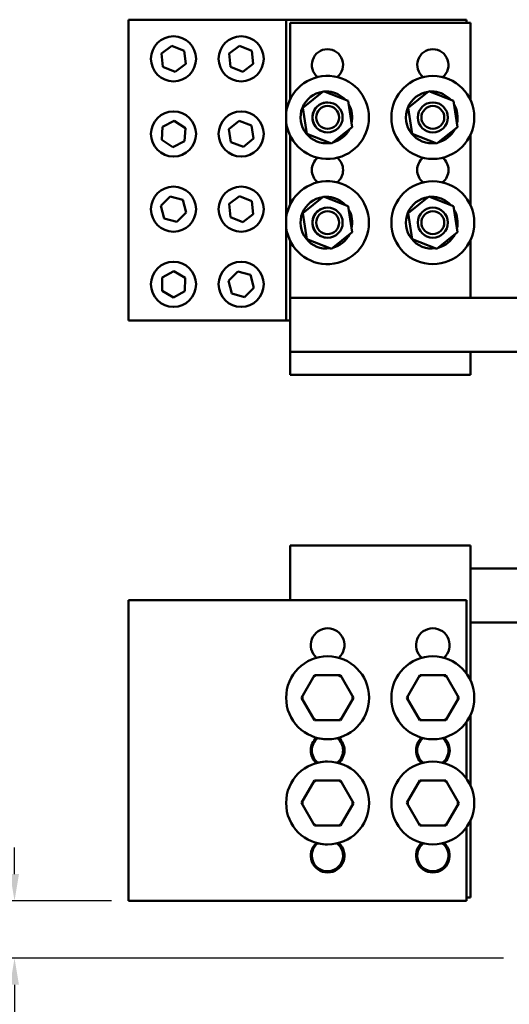
# Model space of a CAD drawing. Units: inches. Extents: x 0.05 to 2.15, y 0.02 to 1.67.
# Drawn here: x 0.8 to 0.98, y 0.65 to 1.02 of the extents above; entities that cross this region are included whole.
import ezdxf

# ---------------------------------------------------------------- set-up
doc = ezdxf.new("R2010")
doc.units = ezdxf.units.IN
doc.header["$LTSCALE"] = 0.1
doc.header["$MEASUREMENT"] = 0
doc.layers.add('Dimension (ANSI)', color=7, linetype='Continuous', lineweight=25)
doc.layers.add('Visible (ANSI)', color=7, linetype='Continuous', lineweight=50)
doc.styles.add('Note Text (ANSI)', font='tahoma.ttf')
doc.dimstyles.new('Default (ANSI)', dxfattribs={"dimscale": 0.1, "dimtxt": 0.1200000047683716, "dimasz": 0.0984251946210861, "dimexe": 0.125, "dimexo": 0.0625, "dimgap": 0.031496062992126, "dimtad": 0, "dimtih": 1, "dimtoh": 1, "dimrnd": 1e-08, "dimzin": 0, "dimdsep": 46, "dimtxsty": 'Note Text (ANSI)', "dimcen": 0.09, "dimdle": 0.3937007874015748, "dimclrd": 256, "dimclre": 256, "dimclrt": 256, "dimadec": 0, "dimazin": 1, "dimtfac": 1, "dimtofl": 0, "dimtmove": 0, "dimatfit": 3, "dimfxl": 1, "dimtolj": 1, "dimtzin": 4, "dimlwd": -1, "dimlwe": -1, "dimarcsym": 0})

# ---------------------------------------------------------------- blocks, each defined once
blk = doc.blocks.new('*D40')
at = {"layer": 'Defpoints', "color": 0, "transparency": 16777216}
for p in [(0.7968752099524821, 0.6918215126798435), (0.8389758582930614, 0.6918215126798435), (0.9838663494414882, 0.6705992904576215)]:
    blk.add_point(p, dxfattribs=at)
at = {"layer": 'Dimension (ANSI)', "transparency": 16777216}
for p, q in [((0.7968752099524821, 0.701664032141952), (0.7968752099524821, 0.7115065516040607)), ((0.8327258582930614, 0.6918215126798435), (0.7843752099524821, 0.6918215126798435)), ((0.9776163494414882, 0.6705992904576215), (0.784375209952482, 0.6705992904576215)), ((0.7968752099524821, 0.6607567709955126), (0.7968752099524821, 0.6419359906481401)), ((0.7968752099524821, 0.6419359906481401), (0.7870326904903735, 0.6419359906481401))]:
    blk.add_line(p, q, dxfattribs=at)
for points in [[(0.7952347900421306, 0.701664032141952), (0.7985156298628338, 0.701664032141952), (0.7968752099524821, 0.6918215126798435)], [(0.7952347900421306, 0.6607567709955126), (0.7985156298628338, 0.6607567709955126), (0.7968752099524821, 0.6705992904576215)]]:
    blk.add_solid(points, dxfattribs=at)
at = {"layer": 'Dimension (ANSI)', "transparency": 16777216, "insert": (0.7168797240032374, 0.6481817934080196), "char_height": 0.0120000004768372, "attachment_point": 1, "style": 'Note Text (ANSI)'}
blk.add_mtext('\\A1; \\fTahoma|b0|i0;0.75 Min', dxfattribs=at)

msp = doc.modelspace()

# ---------------------------------------------------------------- linework, layer by layer
at = {"layer": 'Visible (ANSI)'}
for p, q in [((0.8389758582930305, 0.9062659571242861), (0.8389758582930292, 1.017377068235394)), ((0.8389758582930292, 1.017377068235394), (0.8973091916263625, 1.017377068235397)), ((0.8973091916263625, 1.017377068235397), (0.8973091916263639, 0.9062659571242866)), ((0.8973091916263541, 1.017377068235397), (0.9639758582930207, 1.017377068235397)), ((0.9654168005502292, 1.016154846013175), (0.8987501338835624, 1.016154846013175)), ((0.8987501338835624, 1.016154846013175), (0.8987501338835624, 0.9879952922041656)), ((0.9639758582930207, 1.017377068235397), (0.9639758582930207, 1.016154846013175)), ((0.9654168005502292, 0.9876504101229691), (0.9654168005502292, 1.016154846013175)), ((0.8511590307171047, 1.004847780886783), (0.8550593525356301, 1.007773022250677)), ((0.8517422031411754, 1.000007382427057), (0.8511590307171047, 1.004847780886783)), ((0.8550593525356301, 1.007773022250677), (0.8595428467782265, 1.005857865154844)), ((0.8595428467782265, 1.005857865154844), (0.8601260192022969, 1.001017466695121)), ((0.8761590307171049, 1.004847780886783), (0.8800593525356303, 1.007773022250677)), ((0.8767422031411753, 1.000007382427057), (0.8761590307171049, 1.004847780886783)), ((0.8800593525356303, 1.007773022250677), (0.8845428467782263, 1.005857865154847)), ((0.8845428467782263, 1.005857865154847), (0.8851260192022969, 1.001017466695122)), ((0.8601260192022973, 1.001017466695121), (0.8562256973837715, 0.9980922253312275)), ((0.8851260192022969, 1.001017466695122), (0.8812256973837715, 0.9980922253312279)), ((0.8562256973837715, 0.9980922253312275), (0.8517422031411754, 1.000007382427057)), ((0.8812256973837715, 0.9980922253312279), (0.8767422031411753, 1.000007382427057)), ((0.9034456594689558, 0.9848143207491514), (0.9110597586061476, 0.9909056000589048)), ((0.9110597586061476, 0.9909056000589048), (0.9201420107985363, 0.98735723643404)), ((0.9127385308861171, 0.9902497170943604), (0.9127881929361631, 0.9904643061892212)), ((0.9127881929361631, 0.9904643061892212), (0.9128642341949132, 0.990792879513765)), ((0.9129225795127378, 0.990453629899571), (0.9128640400600486, 0.9902006816593235)), ((0.9129984609541912, 0.9907815126555812), (0.9129225795127378, 0.990453629899571)), ((0.9423936061006395, 0.9848143207491514), (0.9500077052378312, 0.9909056000589046)), ((0.9500077052378312, 0.9909056000589046), (0.9590899574302199, 0.98735723643404)), ((0.9516864775178007, 0.9902497170943604), (0.951736139567847, 0.9904643061892212)), ((0.951736139567847, 0.9904643061892212), (0.9518121808265972, 0.990792879513765)), ((0.9518705261444216, 0.990453629899571), (0.9518119866917324, 0.9902006816593235)), ((0.9519464075858747, 0.9907815126555812), (0.9518705261444216, 0.990453629899571)), ((0.9201420107985363, 0.98735723643404), (0.9216101638537336, 0.9777175934994223)), ((0.9590899574302199, 0.98735723643404), (0.9605581104854172, 0.9777175934994223)), ((0.9049138125241531, 0.9751746778145335), (0.9034456594689558, 0.9848143207491514)), ((0.9438617591558367, 0.9751746778145335), (0.9423936061006395, 0.9848143207491514)), ((0.8515739435986143, 0.9778411432851308), (0.8559346359587886, 0.9800214894652182)), ((0.8559346359587886, 0.9800214894652182), (0.8600032173198755, 0.977335192193262)), ((0.8760789012501387, 0.976870330190491), (0.8798463659822658, 0.979964802167627)), ((0.8798463659822658, 0.979964802167627), (0.8844099896918285, 0.9782493179903115)), ((0.8512818325995269, 0.9729744998330875), (0.8515739435986143, 0.9778411432851308)), ((0.8600032173198755, 0.977335192193262), (0.8597111063207883, 0.9724685487412187)), ((0.8768750602275742, 0.9720603740360388), (0.8760789012501387, 0.976870330190491)), ((0.8844099896918285, 0.9782493179903115), (0.885206148669264, 0.9734393618358596)), ((0.913996064716542, 0.971626314189669), (0.9049138125241531, 0.9751746778145335)), ((0.9216101638537336, 0.9777175934994223), (0.913996064716542, 0.971626314189669)), ((0.9529440113482255, 0.971626314189669), (0.9438617591558367, 0.9751746778145335)), ((0.9605581104854172, 0.9777175934994223), (0.9529440113482255, 0.971626314189669)), ((0.855350413960614, 0.9702882025611316), (0.8512818325995269, 0.9729744998330875)), ((0.8597111063207883, 0.9724685487412187), (0.855350413960614, 0.9702882025611316)), ((0.8814386839371369, 0.9703448898587232), (0.8768750602275742, 0.9720603740360388)), ((0.885206148669264, 0.9734393618358596), (0.8814386839371369, 0.9703448898587232)), ((0.8987501338835626, 0.9745366220444086), (0.8987501338835624, 0.9491064033152763)), ((0.9654168005502292, 0.9487615212380951), (0.9654168005502292, 0.9748815041256047)), ((0.850933247990511, 0.9486389151962262), (0.8543806779988724, 0.9520863452045878)), ((0.8543806779988724, 0.9520863452045878), (0.859089954968063, 0.9508244982437588)), ((0.859089954968063, 0.9508244982437588), (0.8603518019288923, 0.946115221274568)), ((0.8761590307171054, 0.9492922253312279), (0.8800593525356312, 0.9522174666951222)), ((0.8800593525356312, 0.9522174666951222), (0.8845428467782271, 0.9503023095992915)), ((0.8845428467782271, 0.9503023095992915), (0.8851260192022978, 0.9454619111395668)), ((0.9034456594689558, 0.9459254318602623), (0.9110597586061476, 0.9520167111700159)), ((0.9110597586061476, 0.9520167111700159), (0.9201420107985363, 0.9484683475451516)), ((0.9127385308861171, 0.9513608282054711), (0.9127881929361631, 0.9515754173003323)), ((0.9127881929361631, 0.9515754173003323), (0.9128642341949132, 0.9519039906248764)), ((0.9129225795127378, 0.9515647410106819), (0.9128640400600486, 0.9513117927704348)), ((0.9129984609541912, 0.9518926237666923), (0.9129225795127378, 0.9515647410106819)), ((0.9423936061027814, 0.9459254318602623), (0.9500077052399731, 0.9520167111700159)), ((0.9500077052399731, 0.9520167111700159), (0.959089957432362, 0.9484683475451516)), ((0.9516864775197307, 0.9513608282055542), (0.9517361395697576, 0.9515754173003323)), ((0.9517361395697576, 0.9515754173003323), (0.9518121808284998, 0.9519039906248764)), ((0.9518705261463324, 0.9515647410106819), (0.9518119866936624, 0.9513117927705176)), ((0.9519464075877776, 0.9518926237666923), (0.9518705261463324, 0.9515647410106819)), ((0.8521950949513403, 0.9439296382270356), (0.850933247990511, 0.9486389151962262)), ((0.8603518019288923, 0.946115221274568), (0.8569043719205307, 0.9426677912662066)), ((0.8767422031411761, 0.9444518268715032), (0.8761590307171054, 0.9492922253312279)), ((0.9201420107985363, 0.9484683475451516), (0.9216101638537336, 0.9388287046105336)), ((0.9590899574323618, 0.9484683475451516), (0.9605581104875588, 0.9388287046105336)), ((0.8569043719205307, 0.9426677912662066), (0.8521950949513403, 0.9439296382270356)), ((0.8812256973837722, 0.9425366697756723), (0.8767422031411761, 0.9444518268715032)), ((0.8851260192022978, 0.9454619111395668), (0.8812256973837722, 0.9425366697756723)), ((0.9049138125241531, 0.9362857889256448), (0.9034456594689558, 0.9459254318602623)), ((0.9438617591579784, 0.9362857889256448), (0.9423936061027814, 0.9459254318602623)), ((0.9216101638537336, 0.9388287046105336), (0.913996064716542, 0.9327374253007803)), ((0.9605581104875588, 0.9388287046105336), (0.9529440113503671, 0.9327374253007803)), ((0.8987501338835624, 0.9356477331555195), (0.8987501338835624, 0.9145992904576203)), ((0.913996064716542, 0.9327374253007803), (0.9049138125241531, 0.9362857889256448)), ((0.9529440113503671, 0.9327374253007803), (0.9438617591579784, 0.9362857889256448)), ((0.9654168005502292, 0.9145992904576203), (0.9654168005502292, 0.9359926152327007)), ((0.8514459446691857, 0.9220808748689083), (0.8556933499562557, 0.9244744278038719)), ((0.8556933499562557, 0.9244744278038719), (0.8598899302467717, 0.9219928433925833)), ((0.8759332479905113, 0.9208611374184487), (0.8793806779988727, 0.9243085674268104)), ((0.8793806779988727, 0.9243085674268104), (0.8840899549680635, 0.9230467204659811)), ((0.8513951196726322, 0.9172057375226556), (0.8514459446691857, 0.9220808748689083)), ((0.8598899302467717, 0.9219928433925833), (0.8598391052502183, 0.9171177060463302)), ((0.8771950949513403, 0.9161518604492579), (0.8759332479905113, 0.9208611374184487)), ((0.8840899549680635, 0.9230467204659811), (0.8853518019288925, 0.9183374434967907)), ((0.8555916999631483, 0.9147241531113667), (0.8513951196726322, 0.9172057375226556)), ((0.8598391052502181, 0.9171177060463302), (0.8555916999631483, 0.9147241531113667)), ((0.8853518019288925, 0.9183374434967907), (0.8819043719205311, 0.9148900134884294)), ((0.8819043719205311, 0.9148900134884294), (0.8771950949513403, 0.9161518604492579)), ((1.02653808800376, 0.9145992904576207), (0.8987501338835656, 0.9145992904576207)), ((0.8987501338835658, 0.9145992904576207), (0.8987501338835656, 0.8945992904576208)), ((0.8973091916263639, 0.9062659571242866), (0.8389758582930305, 0.9062659571242861)), ((0.8987501338835601, 0.9062659571242866), (0.8973091916263557, 0.9062659571242866)), ((0.8987501338835707, 0.8945992904576202), (0.9654168005502372, 0.8945992904576202)), ((0.8987501338835707, 0.8945992904576202), (0.8987501338835707, 0.8861548460131757)), ((0.9654168005502372, 0.8861548460131757), (0.9654168005502372, 0.8945992904576204)), ((1.02653808800376, 0.8945992904576208), (0.9654168005502324, 0.8945992904576208)), ((0.8987501338835707, 0.8861548460131757), (0.9654168005502372, 0.8861548460131757)), ((0.8987501338835917, 0.8230437349020647), (0.9654168005502582, 0.8230437349020647)), ((0.8987501338835969, 0.8061548460131756), (0.8987501338835917, 0.8230437349020647)), ((0.9654168005502582, 0.8230437349020647), (0.9654168005502635, 0.8061548460131756)), ((0.9654168005502608, 0.8145992904576209), (1.050801883469604, 0.8145992904576209)), ((0.8987501338835969, 0.8061548460131756), (0.8987501338835969, 0.8029326237909536)), ((0.9654168005502635, 0.7732059656785242), (0.9654168005502635, 0.8061548460131756)), ((0.9639758582930607, 0.8029326237909536), (0.8389758582930609, 0.8029326237909536)), ((0.8389758582930609, 0.8029326237909536), (0.8389758582930609, 0.6918215126798427)), ((0.9639758582930607, 0.7757018905496808), (0.9639758582930607, 0.8029326237909536)), ((0.9654168005502608, 0.7945992904576209), (1.050801883469604, 0.7945992904576209)), ((0.907782978589108, 0.7751590341845433), (0.9029644685689715, 0.7668298953467981)), ((0.9174054794243112, 0.775150651517588), (0.907782978589108, 0.7751590341845433)), ((0.9081672978543135, 0.7744920324641671), (0.907782978589108, 0.7751590341845433)), ((0.9170199986227004, 0.7744843204105685), (0.9174054794243112, 0.775150651517588)), ((0.9222094702393782, 0.7668131300128876), (0.9174054794243112, 0.775150651517588)), ((0.9466718674779968, 0.7751590341845433), (0.9418533574578603, 0.7668298953467981)), ((0.9562943683131999, 0.775150651517588), (0.9466718674779968, 0.7751590341845433)), ((0.9470561867432024, 0.7744920324641671), (0.9466718674779968, 0.7751590341845433)), ((0.9559088875115891, 0.7744843204105685), (0.9562943683131999, 0.775150651517588)), ((0.9610983591282668, 0.7668131300128876), (0.9562943683131999, 0.775150651517588)), ((0.9037342686357879, 0.7668292247334413), (0.9029644685689715, 0.7668298953467977)), ((0.9029644685689715, 0.7668298953467981), (0.9077684593840386, 0.7584923738420974)), ((0.9173909602192418, 0.7584839911751421), (0.9222094702393782, 0.7668131300128876)), ((0.921439670172562, 0.766813800626244), (0.9222094702393782, 0.7668131300128876)), ((0.9426231575246768, 0.7668292247334413), (0.9418533574578603, 0.7668298953467977)), ((0.9418533574578603, 0.7668298953467981), (0.9466573482729272, 0.7584923738420974)), ((0.9562798491081307, 0.7584839911751421), (0.9610983591282668, 0.7668131300128876)), ((0.9603285590614508, 0.766813800626244), (0.9610983591282668, 0.7668131300128876)), ((0.9654168005502634, 0.7343170767896352), (0.9654168005502634, 0.760437059681161)), ((0.9077684593840388, 0.7584923738420974), (0.9081539401856495, 0.7591587049491167)), ((0.9077684593840386, 0.7584923738420974), (0.9173909602192418, 0.7584839911751421)), ((0.9170066409540368, 0.7591509928955179), (0.9173909602192418, 0.7584839911751421)), ((0.9466573482729275, 0.7584923738420974), (0.9470428290745386, 0.7591587049491167)), ((0.9466573482729272, 0.7584923738420974), (0.9562798491081307, 0.7584839911751421)), ((0.9558955298429253, 0.7591509928955179), (0.9562798491081307, 0.7584839911751421)), ((0.9639758582930607, 0.7368130016607918), (0.9639758582930607, 0.7579411348100046)), ((0.907782978589108, 0.7362701452956543), (0.9029644685689715, 0.727941006457909)), ((0.9174054794243112, 0.7362617626286992), (0.907782978589108, 0.7362701452956543)), ((0.9081672978543135, 0.7356031435752782), (0.907782978589108, 0.7362701452956543)), ((0.9170199986227004, 0.7355954315216798), (0.9174054794243112, 0.7362617626286992)), ((0.9222094702393782, 0.7279242411239985), (0.9174054794243112, 0.7362617626286992)), ((0.9466718674779968, 0.7362701452956543), (0.9418533574578603, 0.727941006457909)), ((0.9562943683131999, 0.7362617626286992), (0.9466718674779968, 0.7362701452956543)), ((0.9470561867432024, 0.7356031435752782), (0.9466718674779968, 0.7362701452956543)), ((0.9559088875115891, 0.7355954315216798), (0.9562943683131999, 0.7362617626286992)), ((0.9610983591282668, 0.7279242411239985), (0.9562943683131999, 0.7362617626286992)), ((0.9037342686357879, 0.7279403358445525), (0.9029644685689715, 0.727941006457909)), ((0.9029644685689715, 0.727941006457909), (0.9077684593840386, 0.7196034849532083)), ((0.9173909602192418, 0.7195951022862533), (0.9222094702393782, 0.7279242411239985)), ((0.921439670172562, 0.727924911737355), (0.9222094702393782, 0.7279242411239985)), ((0.9426231575246768, 0.7279403358445525), (0.9418533574578603, 0.727941006457909)), ((0.9418533574578603, 0.727941006457909), (0.9466573482729272, 0.7196034849532083)), ((0.9562798491081307, 0.7195951022862533), (0.9610983591282668, 0.7279242411239985)), ((0.9603285590614508, 0.727924911737355), (0.9610983591282668, 0.7279242411239985)), ((0.9654168005502634, 0.693043734902065), (0.9654168005502634, 0.721548170792272)), ((0.9077684593840388, 0.7196034849532083), (0.9081539401856495, 0.7202698160602278)), ((0.9077684593840386, 0.7196034849532083), (0.9173909602192418, 0.7195951022862533)), ((0.9170066409540368, 0.720262104006629), (0.9173909602192418, 0.7195951022862533)), ((0.9466573482729275, 0.7196034849532083), (0.9470428290745386, 0.7202698160602278)), ((0.9466573482729272, 0.7196034849532083), (0.9562798491081307, 0.7195951022862533)), ((0.9558955298429253, 0.720262104006629), (0.9562798491081307, 0.7195951022862533)), ((0.9639758582930607, 0.6918215126798426), (0.9639758582930607, 0.7190522459211156)), ((0.8389758582930609, 0.6918215126798427), (0.9639758582930607, 0.6918215126798426)), ((0.9639758582930577, 0.693043734902065), (0.9654168005502634, 0.693043734902065))]:
    msp.add_line(p, q, dxfattribs=at)
for centre, radius in [((0.855642524959701, 1.00293262379095), 0.0083333333333333), ((0.8806425249597007, 1.00293262379095), 0.0083333333333333), ((0.9514758582930243, 0.9812659571242868), 0.0153333333333333), ((0.9125869694041416, 0.9812659571242864), 0.0055555555555556), ((0.9514758582930308, 0.9812659571242868), 0.0055555555555556), ((0.8556425249597012, 0.9751548460131751), 0.0083333333333333), ((0.8806425249597012, 0.9751548460131751), 0.0083333333333333), ((0.9125869694041423, 0.9812659571242864), 0.0042222222222222), ((0.9514758582930308, 0.9812659571242868), 0.0042222222222222), ((0.9514758582948633, 0.9423770682353978), 0.0153333333333334), ((0.8556425249597017, 0.9473770682353972), 0.0083333333333333), ((0.8806425249597017, 0.9473770682353974), 0.0083333333333333), ((0.9125869694041423, 0.9423770682353978), 0.0055555555555556), ((0.9125869694041423, 0.9423770682353978), 0.0042222222222222), ((0.9514758582930308, 0.9423770682353982), 0.0055555555555556), ((0.9514758582930314, 0.9423770682353982), 0.0042222222222222), ((0.8556425249597019, 0.9195992904576195), 0.0083333333333333), ((0.8806425249597021, 0.9195992904576195), 0.0083333333333333), ((0.9125869694041728, 0.7668215126798426), 0.0153333333333333), ((0.9514758582930616, 0.7668215126798426), 0.0153333333333333), ((0.9125869694041728, 0.7279326237909537), 0.0153333333333333), ((0.9514758582930616, 0.7279326237909537), 0.0153333333333333)]:
    msp.add_circle(centre, radius, dxfattribs=at)
for centre, radius, start, end in [((0.9125279116613402, 1.00071040156873), 0.0057777777777778, 308.2894840868137, 231.7105159131852), ((0.9514758582930236, 1.00071040156873), 0.0057777777777778, 308.2894840868157, 231.7105159131863), ((0.9125279116613411, 0.9812659571242868), 0.0153333333333333, 187.0098341040104, 172.990165895991), ((0.9121250510239955, 0.9812659571242868), 0.0095555555555556, 97.68391139509454, 278.3890232344735), ((0.9121250510239955, 0.9812659571242864), 0.0095555555555561, 85.56337367456499, 94.62462139863275), ((0.9121250510239955, 0.9812659571242868), 0.0095555555555556, 42.69499510954727, 84.75565322255417), ((0.9510729976556792, 0.9812659571242868), 0.0095555555555556, 97.68391139509454, 278.3890232344735), ((0.9510729976556792, 0.9812659571242871), 0.0095555555555554, 85.56337367456466, 94.62462139863395), ((0.9510729976556792, 0.9812659571242868), 0.0095555555555556, 42.69499510954669, 84.75565322255417), ((0.9125279116613448, 0.9812659571242868), 0.0055555555555556, 89.6954602187508, 270.3045397804039), ((0.9121250510239955, 0.9812659571242868), 0.0095555555555556, 346.3885772245313, 30.93103928364874), ((0.9510729976556792, 0.9812659571242868), 0.0095555555555555, 346.3885772245313, 30.93103928364945), ((0.9121250510239955, 0.9812659571242868), 0.0095555555555555, 284.1731720115354, 333.1464444966442), ((0.9510729976556792, 0.9812659571242868), 0.0095555555555555, 284.1731720115354, 333.1464444966442), ((0.9125279116613402, 0.9618215126798428), 0.0057777777777778, 128.2894840868145, 231.7105159131862), ((0.9125279116613402, 0.9618215126798428), 0.0057777777777778, 308.2894840868137, 51.7105159131843), ((0.9514758582930236, 0.9618215126798423), 0.0057777777777778, 128.2894840868145, 231.7105159186029), ((0.9514758582930236, 0.9618215126798423), 0.0057777777777778, 308.2894840922343, 51.71051591318621), ((0.9125279116613411, 0.9423770682353978), 0.0153333333333333, 187.0098341040241, 172.990165895977), ((0.9125869694041298, 0.9423770682353978), 0.0153333333333334, 76.67198250310578, 90.110340048593), ((0.9121250510239955, 0.9423770682353978), 0.0095555555555556, 97.68391139509454, 278.3890232344735), ((0.9121250510239955, 0.9423770682353975), 0.0095555555555561, 85.56337367456499, 94.62462139863275), ((0.9121250510239955, 0.9423770682353978), 0.0095555555555556, 42.69499510954727, 84.75565322255417), ((0.951072997657582, 0.9423770682353978), 0.0095555555555556, 97.6839113933545, 278.3890232355247), ((0.951072997657582, 0.9423770682353978), 0.0095555555555557, 85.56337367456479, 94.62462139744149), ((0.951072997657582, 0.9423770682353978), 0.0095555555555555, 42.69499511073845, 84.75565322255503), ((0.9125279116613448, 0.9423770682353982), 0.0055555555555556, 89.69546021884024, 270.3045397804991), ((0.9121250510239955, 0.9423770682353978), 0.0095555555555556, 346.3885772245313, 30.93103928364874), ((0.951072997657582, 0.9423770682353978), 0.0095555555555555, 346.3885772282702, 30.93103927990972), ((0.9121250510239955, 0.9423770682353978), 0.0095555555555555, 284.1731720115354, 333.1464444966442), ((0.951072997657582, 0.9423770682353978), 0.0095555555555556, 284.1731720136962, 333.1464444944842), ((0.9125869694041719, 0.7862659571242872), 0.0062222222222222, 311.3344338879397, 228.6655661120595), ((0.9514758582930607, 0.7862659571242872), 0.0062222222222222, 311.3344338879405, 228.6655661120604), ((0.9125869694041719, 0.7473770682353981), 0.0062222222222222, 131.3344338879396, 228.6655661120594), ((0.9125279116613743, 0.7473770682353981), 0.0057777777777778, 128.1143621187225, 231.8856378812764), ((0.9125279116613718, 0.7668215126798426), 0.0153333333333332, 256.4976263648003, 270.1103400489965), ((0.9125279116613743, 0.7473770682353981), 0.0057777777777778, 308.4624048735019, 51.53759512649902), ((0.9125869694041719, 0.7473770682353981), 0.0062222222222222, 311.3344338879405, 48.66556611206038), ((0.9514758582930607, 0.7473770682353981), 0.0062222222222222, 131.3344338879406, 228.6655661120603), ((0.951475858293058, 0.7473770682353981), 0.0057777777777778, 128.2894840868137, 231.7105159131843), ((0.951475858293058, 0.7473770682353981), 0.0057777777777778, 308.2894840868148, 51.71051591318621), ((0.9514758582930607, 0.7473770682353981), 0.0062222222222222, 311.3344338879397, 48.66556611206038), ((0.9125279116570078, 0.7279326237909541), 0.0153333333333332, 89.88965994290189, 103.5023736223415), ((0.9125869694041719, 0.7084881793465093), 0.0062222222222222, 131.3344338879405, 48.66556611206038), ((0.9514758582930607, 0.7084881793465093), 0.0062222222222222, 131.3344338879406, 48.66556611206038), ((0.9125279116613743, 0.7084881793465092), 0.0057777777777778, 128.1143621187236, 51.53759512649814), ((0.9125279116570078, 0.7279326237909537), 0.0153333333333334, 256.4976263776586, 270.1103400571169), ((0.951475858293058, 0.7084881793465092), 0.0057777777777778, 128.2894840868157, 51.71051591318621)]:
    msp.add_arc(centre, radius, start, end, dxfattribs=at)

# ---------------------------------------------------------------- dimensions: what is measured, and where the dimension line sits
at = {"layer": 'Dimension (ANSI)'}
dim = msp.add_linear_dim(base=(0.7968752099524821, 0.6918215126798435), p1=(0.9838663494414877, 0.6705992904576209), p2=(0.8389758582930609, 0.6918215126798433), angle=90, text=' \\fTahoma|b0|i0;0.75 Min', dimstyle='Default (ANSI)', override={"dimgap": 0.031496062992126, "dimdec": 2, "dimlfac": 45, "dimtol": 0, "dimlim": 0, "dimtp": 0, "dimtm": 0, "dimtdec": 2, "dimatfit": 1}, dxfattribs=at)
dim.commit()
dim.dimension.update_dxf_attribs({"geometry": '*D40', "text_midpoint": (0.7503814040971993, 0.6419359906481398), "dimtype": 160})

doc.saveas('drawing.dxf')
